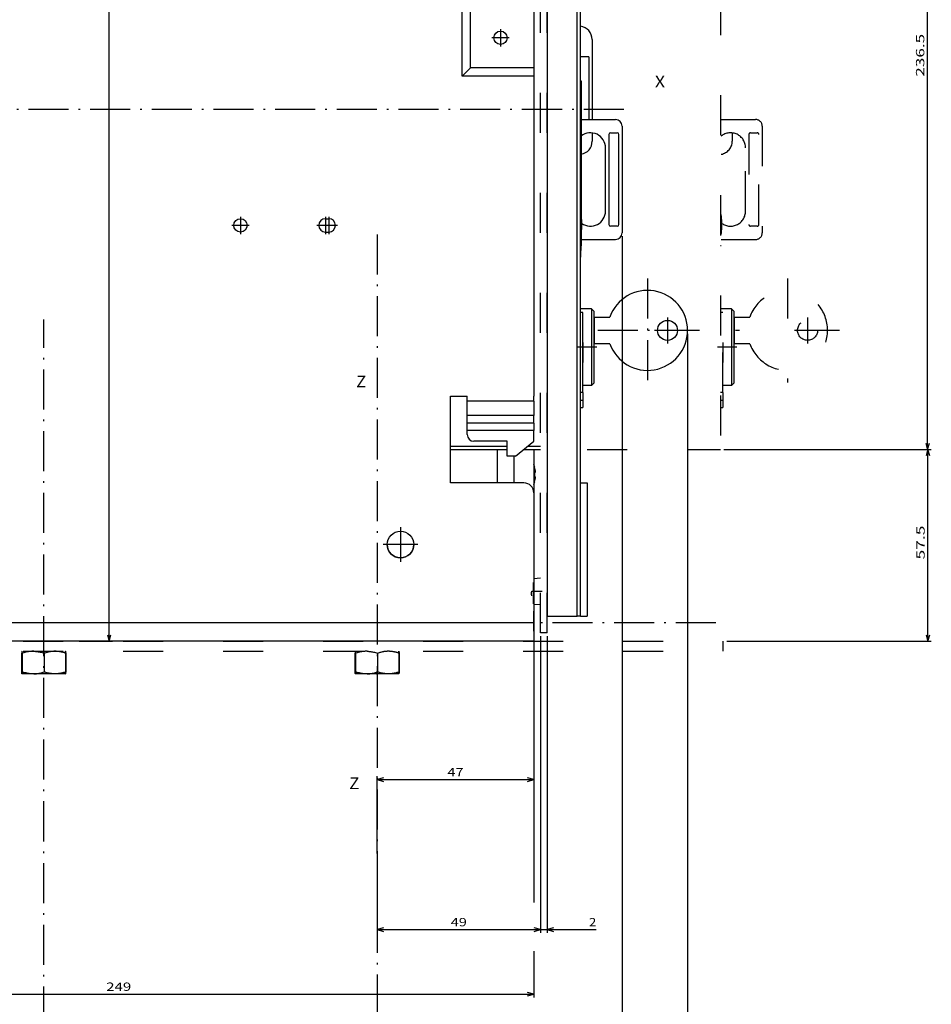
# Model space of a CAD drawing. Extents: x -620 to 1832, y 130 to 1303.
# Drawn here: x 110 to 383, y 738 to 1034 of the extents above; entities that cross this region are included whole.
import ezdxf
from ezdxf.enums import TextEntityAlignment as Align

# ---------------------------------------------------------------- set-up
doc = ezdxf.new("R2010")
doc.units = 0
doc.linetypes.add('DASHDOT', pattern=[18.5, 12, -3, 0.5, -3])
doc.linetypes.add('DASHSPACE', pattern=[30, 12, -18])
doc.layers.get('0').update_dxf_attribs({"linetype": 'CONTINUOUS'})
doc.styles.get("Standard").update_dxf_attribs({"font": 'isocp.shx'})

# ---------------------------------------------------------------- blocks, each defined once
blk = doc.blocks.new('BLOCK62')
at = {"color": 7, "width": 1.15658}
blk.add_text('X', height=3.5, dxfattribs=at).set_placement((-6.314252, -7.38386), (-3.278229, -7.38386), align=Align.FIT)
blk = doc.blocks.new('BLOCK63')
at = {"color": 7, "width": 1.334517}
blk.add_text('Z', height=3.5, dxfattribs=at).set_placement((-95.920273, -97.327888), (-92.884247, -97.327888), align=Align.FIT)
blk = doc.blocks.new('BLOCK64')
at = {"color": 7, "width": 1.334517}
blk.add_text('Z', height=3.5, dxfattribs=at).set_placement((-98, -217.856628), (-94.963974, -217.856628), align=Align.FIT)
blk = doc.blocks.new('BLOCK69')
at = {"color": 1}
for p, q in [((-42.631504, -171.499969), (-42.631504, -216)), ((-89.6315, -237.194641), (-89.6315, -214)), ((-89.6315, -215), (-42.631504, -215))]:
    blk.add_line(p, q, dxfattribs=at)
for points in [[(-87.699654, -214.482361), (-89.6315, -215), (-87.699654, -215.517639)], [(-44.563354, -215.517639), (-42.631504, -215), (-44.563354, -214.482361)]]:
    blk.add_lwpolyline(points, dxfattribs=at)
at = {"color": 1, "width": 1.433236}
blk.add_text('47', height=2.5, dxfattribs=at).set_placement((-68.550087, -214), (-63.712914, -214), align=Align.FIT)
blk = doc.blocks.new('BLOCK70')
at = {"color": 1}
for p, q in [((-40.631504, -172), (-40.631504, -261)), ((-89.6315, -239.294632), (-89.6315, -261)), ((-89.6315, -260), (-40.631504, -260))]:
    blk.add_line(p, q, dxfattribs=at)
for points in [[(-87.699654, -259.482361), (-89.6315, -260), (-87.699654, -260.517639)], [(-42.563354, -260.517639), (-40.631504, -260), (-42.563354, -259.482361)]]:
    blk.add_lwpolyline(points, dxfattribs=at)
at = {"color": 1, "width": 1.361057}
blk.add_text('49', height=2.5, dxfattribs=at).set_placement((-67.550087, -259), (-62.712914, -259), align=Align.FIT)
blk = doc.blocks.new('BLOCK71')
at = {"color": 1}
for p, q in [((-40.631504, -172), (-40.631504, -261)), ((-38.631504, -172), (-38.631504, -261)), ((-45.631504, -260), (-23.915707, -260))]:
    blk.add_line(p, q, dxfattribs=at)
for points in [[(-42.563354, -260.517639), (-40.631504, -260), (-42.563354, -259.482361)], [(-36.69965, -259.482361), (-38.631504, -260), (-36.69965, -260.517639)]]:
    blk.add_lwpolyline(points, dxfattribs=at)
at = {"color": 1, "width": 1.421886}
blk.add_text('2', height=2.5, dxfattribs=at).set_placement((-26.084293, -259), (-23.915707, -259), align=Align.FIT)
blk = doc.blocks.new('BLOCK72')
at = {"color": 7}
for p, q in [((-42.631504, -155.499969), (-42.631504, -251.874222)), ((-291.6315, -194.999954), (-291.6315, -280.360352)), ((-42.631504, -266.407654), (-42.631504, -280.360352)), ((-291.6315, -279.360352), (-42.631504, -279.360352))]:
    blk.add_line(p, q, dxfattribs=at)
for points in [[(-289.699646, -278.842712), (-291.6315, -279.360352), (-289.699646, -279.877991)], [(-44.563354, -279.877991), (-42.631504, -279.360352), (-44.563354, -278.842712)]]:
    blk.add_lwpolyline(points, dxfattribs=at)
at = {"color": 7, "width": 1.415119}
blk.add_text('249', height=2.5, dxfattribs=at).set_placement((-170.884384, -278.360352), (-163.378616, -278.360352), align=Align.FIT)
blk = doc.blocks.new('BLOCK73')
at = {"color": 1}
for p, q in [((-170, -173.499954), (-170, 189.750031)), ((-179, -173.499954), (-169, -173.499954))]:
    blk.add_line(p, q, dxfattribs=at)
blk.add_lwpolyline([(-170.517639, -171.5681), (-170, -173.499954), (-169.482361, -171.5681)], dxfattribs=at)
blk = doc.blocks.new('BLOCK75')
at = {"color": 7}
for p, q in [((-16.131504, -51.999996), (-16.131504, -298.29541)), ((-291.6315, -194.999954), (-291.6315, -298.29541)), ((-291.6315, -297.29541), (-16.131504, -297.29541))]:
    blk.add_line(p, q, dxfattribs=at)
for points in [[(-289.699646, -296.777771), (-291.6315, -297.29541), (-289.699646, -297.813049)], [(-18.063354, -297.813049), (-16.131504, -297.29541), (-18.063354, -296.777771)]]:
    blk.add_lwpolyline(points, dxfattribs=at)
at = {"color": 7, "width": 1.717301}
blk.add_text('275.5', height=2.5, dxfattribs=at).set_placement((-159.184464, -296.29541), (-146.341537, -296.29541), align=Align.FIT)
blk = doc.blocks.new('BLOCK76')
at = {"color": 6}
for p, q in [((3.468497, -81.25), (3.468497, -316.283386)), ((-291.6315, -194.999954), (-291.6315, -316.283386)), ((-291.6315, -315.283386), (3.468497, -315.283386))]:
    blk.add_line(p, q, dxfattribs=at)
for points in [[(-289.699646, -314.765747), (-291.6315, -315.283386), (-289.699646, -315.801025)], [(1.536645, -315.801025), (3.468497, -315.283386), (1.536645, -314.765747)]]:
    blk.add_lwpolyline(points, dxfattribs=at)
at = {"color": 6, "width": 1.226998}
blk.add_text('D', height=2.5, dxfattribs=at).set_placement((-145.165787, -314.283386), (-142.997208, -314.283386), align=Align.FIT)
blk = doc.blocks.new('BLOCK77')
at = {"color": 7}
for p, q in [((14.368497, -115.999969), (76.585205, -115.999969)), ((75.585205, -173.499954), (75.585205, -115.999969)), ((15.207355, -173.499954), (76.585205, -173.499954))]:
    blk.add_line(p, q, dxfattribs=at)
for points in [[(76.102844, -117.931824), (75.585205, -115.999969), (75.067566, -117.931824)], [(75.067566, -171.5681), (75.585205, -173.499954), (76.102844, -171.5681)]]:
    blk.add_lwpolyline(points, dxfattribs=at)
at = {"color": 7, "width": 1.776076}
blk.add_text('57.5', height=2.5, rotation=90, dxfattribs=at).set_placement((74.585205, -148.972443), (74.585205, -138.798096), align=Align.FIT)
blk = doc.blocks.new('BLOCK78')
at = {"color": 7}
for p, q in [((12.368497, 120.499985), (76.480042, 120.499985)), ((75.480042, -115.999969), (75.480042, 120.499985)), ((14.368497, -115.999969), (76.480042, -115.999969))]:
    blk.add_line(p, q, dxfattribs=at)
for points in [[(75.997681, 118.56813), (75.480042, 120.499985), (74.962402, 118.56813)], [(74.962402, -114.068123), (75.480042, -115.999969), (75.997681, -114.068123)]]:
    blk.add_lwpolyline(points, dxfattribs=at)
at = {"color": 7, "width": 1.717303}
blk.add_text('236.5', height=2.5, rotation=90, dxfattribs=at).set_placement((74.480042, -4.171463), (74.480042, 8.671476), align=Align.FIT)
blk = doc.blocks.new('BLOCK90')
at = {"color": 7, "linetype": 'DASHDOT'}
for p, q in [((-8.531504, -64.649994), (-8.531504, -95.849998)), ((7.068497, -80.25), (-24.131504, -80.25))]:
    blk.add_line(p, q, dxfattribs=at)
blk = doc.blocks.new('BLOCK91')
at = {"color": 7, "linetype": 'DASHDOT'}
for p, q in [((-2.531503, -76.349998), (-2.531503, -84.149994)), ((1.368497, -80.25), (-6.431503, -80.25))]:
    blk.add_line(p, q, dxfattribs=at)
blk = doc.blocks.new('BLOCK92')
at = {"color": 7, "linetype": 'DASHDOT'}
for p, q in [((-8.531504, -64.649994), (-8.531504, -95.849998)), ((7.068497, -80.25), (-24.131504, -80.25))]:
    blk.add_line(p, q, dxfattribs=at)
blk = doc.blocks.new('BLOCK93')
at = {"color": 7, "linetype": 'DASHDOT'}
for p, q in [((-2.531503, -76.349998), (-2.531503, -84.149994)), ((1.368497, -80.25), (-6.431503, -80.25))]:
    blk.add_line(p, q, dxfattribs=at)
blk = doc.blocks.new('BLOCK94')
at = {"color": 7, "linetype": 'DASHDOT'}
for p, q in [((-8.531504, -64.649994), (-8.531504, -95.849998)), ((7.068497, -80.25), (-24.131504, -80.25))]:
    blk.add_line(p, q, dxfattribs=at)
blk = doc.blocks.new('BLOCK95')
at = {"color": 7, "linetype": 'DASHDOT'}
for p, q in [((-2.531503, -76.349998), (-2.531503, -84.149994)), ((1.368497, -80.25), (-6.431503, -80.25))]:
    blk.add_line(p, q, dxfattribs=at)
blk = doc.blocks.new('BLOCK96')
at = {"color": 7, "linetype": 'DASHDOT'}
for p, q in [((-8.531504, -64.649994), (-8.531504, -95.849998)), ((7.068497, -80.25), (-24.131504, -80.25))]:
    blk.add_line(p, q, dxfattribs=at)
blk = doc.blocks.new('BLOCK97')
at = {"color": 7, "linetype": 'DASHDOT'}
for p, q in [((-2.531503, -76.349998), (-2.531503, -84.149994)), ((1.368497, -80.25), (-6.431503, -80.25))]:
    blk.add_line(p, q, dxfattribs=at)
blk = doc.blocks.new('BLOCK98')
at = {"color": 7, "linetype": 'DASHDOT'}
for p, q in [((-105.1315, -46.149963), (-105.1315, -51.349964)), ((-102.531502, -48.749966), (-107.731506, -48.749966))]:
    blk.add_line(p, q, dxfattribs=at)
blk = doc.blocks.new('BLOCK100')
at = {"color": 7, "linetype": 'DASHDOT'}
for p, q in [((-221.6315, -5.154078), (-221.6315, -22.84585)), ((-15.680331, -13.999965), (-305.931915, -13.999965))]:
    blk.add_line(p, q, dxfattribs=at)
blk = doc.blocks.new('BLOCK101')
at = {"color": 7, "linetype": 'DASHDOT'}
for p, q in [((-82.6315, -139.299957), (-82.6315, -149.699966)), ((-77.431503, -144.499969), (-87.831505, -144.499969))]:
    blk.add_line(p, q, dxfattribs=at)
blk = doc.blocks.new('BLOCK109')
at = {"color": 7, "linetype": 'DASHDOT'}
for p, q in [((-52.631504, 10.100035), (-52.631504, 4.900035)), ((-50.031502, 7.500035), (-55.231503, 7.500035))]:
    blk.add_line(p, q, dxfattribs=at)
blk = doc.blocks.new('BLOCK111')
at = {"color": 7, "linetype": 'DASHDOT'}
for p, q in [((-130.6315, -46.149963), (-130.6315, -51.349964)), ((-128.031509, -48.749966), (-133.231506, -48.749966))]:
    blk.add_line(p, q, dxfattribs=at)
blk = doc.blocks.new('BLOCK112')
at = {"color": 7, "linetype": 'DASHDOT'}
for p, q in [((-104.1315, -46.149963), (-104.1315, -51.349964)), ((-101.531502, -48.749966), (-106.731506, -48.749966))]:
    blk.add_line(p, q, dxfattribs=at)
blk = doc.blocks.new('BLOCK113')
at = {"color": 7, "linetype": 'DASHDOT'}
for p, q in [((-82.6315, -139.299957), (-82.6315, -149.699966)), ((-77.431503, -144.499969), (-87.831505, -144.499969))]:
    blk.add_line(p, q, dxfattribs=at)
blk = doc.blocks.new('BLOCK115')
at = {"color": 7, "linetype": 'DASHSPACE'}
for p, q in [((39.468498, -76.349998), (39.468498, -84.149994)), ((43.368496, -80.25), (35.568497, -80.25))]:
    blk.add_line(p, q, dxfattribs=at)
blk = doc.blocks.new('BLOCK116')
at = {"color": 7, "linetype": 'DASHSPACE'}
for p, q in [((39.468498, -76.349998), (39.468498, -84.149994)), ((43.368496, -80.25), (35.568497, -80.25))]:
    blk.add_line(p, q, dxfattribs=at)
blk = doc.blocks.new('BLOCK117')
at = {"color": 7, "linetype": 'DASHSPACE'}
for p, q in [((39.468498, -76.349998), (39.468498, -84.149994)), ((43.368496, -80.25), (35.568497, -80.25))]:
    blk.add_line(p, q, dxfattribs=at)
blk = doc.blocks.new('BLOCK118')
at = {"color": 7, "linetype": 'DASHSPACE'}
for p, q in [((39.468498, -76.349998), (39.468498, -84.149994)), ((43.368496, -80.25), (35.568497, -80.25))]:
    blk.add_line(p, q, dxfattribs=at)
blk = doc.blocks.new('BLOCK119')
at = {"color": 7, "linetype": 'DASHSPACE'}
for p, q in [((33.468498, -64.649994), (33.468498, -95.849998)), ((49.068497, -80.25), (17.868496, -80.25))]:
    blk.add_line(p, q, dxfattribs=at)

msp = doc.modelspace()

# ---------------------------------------------------------------- linework, layer by layer
at = {"color": 7, "linetype": 'DASHSPACE'}
for p, q in [((265.76, 849.71), (265.76, 1231.21)), ((267.76, 849.71), (267.76, 1231.21)), ((319.76, 1040.96), (319.76, 904.71)), ((319.95, 1003.71), (330.26, 1003.71)), ((332.26, 1001.71), (332.26, 969.71)), ((323.26, 999.68), (323.26, 997.21)), ((328.26, 999.21), (328.26, 972.21)), ((328.76, 999.71), (330.76, 999.71)), ((331.26, 972.21), (331.26, 999.21)), ((327.26, 976.21), (327.26, 995.21)), ((319.96, 975.16), (319.95, 975.2)), ((319.96, 975.16), (319.95, 975.16)), ((319.96, 975.16), (319.95, 975.16)), ((320.2, 973.35), (319.91, 973.35)), ((320.13, 973.35), (319.95, 973.35)), ((330.76, 971.71), (328.76, 971.71)), ((320.18, 971.43), (319.91, 971.43)), ((320.07, 971.16), (319.93, 971.16)), ((320.14, 971.43), (319.95, 971.43)), ((320.11, 970.74), (319.95, 970.74)), ((320.01, 969.69), (319.95, 969.69)), ((319.95, 965.82), (319.76, 965.82)), ((319.95, 967.71), (330.26, 967.71)), ((323.06, 946.96), (319.76, 946.96)), ((320.48, 945.86), (319.76, 945.86)), ((320.48, 921.86), (320.48, 945.86)), ((323.06, 946.96), (323.06, 935.46)), ((323.76, 946.26), (323.06, 946.96)), ((323.76, 946.26), (323.76, 935.46)), ((323.76, 945.46), (323.86, 945.46)), ((323.86, 938.46), (323.86, 945.46)), ((323.86, 944.46), (328.54, 944.46)), ((323.86, 944.46), (323.86, 936.46)), ((320.48, 936.86), (320.48, 933.86)), ((323.73, 938.46), (323.88, 938.46)), ((323.86, 931.46), (323.86, 938.46)), ((328.54, 936.46), (323.86, 936.46)), ((324.64, 935.46), (318.88, 935.46)), ((320.48, 933.86), (320.48, 930.86)), ((323.06, 935.46), (323.06, 923.96)), ((323.76, 935.46), (323.76, 924.66)), ((323.76, 931.46), (323.86, 931.46)), ((323.76, 924.66), (323.06, 923.96)), ((320.48, 921.86), (319.76, 921.86)), ((320.43, 921.86), (320.43, 919.55)), ((323.06, 923.96), (320.48, 923.96)), ((319.76, 919.55), (320.43, 919.55)), ((279.76, 904.71), (319.76, 904.71)), ((267.76, 849.71), (265.76, 849.71)), ((20.59, 847.21), (320.59, 847.21)), ((320.59, 844.21), (320.59, 847.21)), ((20.59, 844.21), (320.59, 844.21))]:
    msp.add_line(p, q, dxfattribs=at)
at = {"color": 7}
for p, q in [((267.76, 1191.21), (267.76, 854.71)), ((276.76, 854.71), (276.76, 1191.21)), ((277.76, 854.71), (277.76, 1191.21)), ((242.26, 1016.71), (242.26, 1099.71)), ((244.76, 1019.21), (244.76, 1097.21)), ((263.76, 1097.21), (263.76, 1019.21)), ((281.26, 1027.71), (281.26, 1003.71)), ((280.26, 1022.46), (277.76, 1022.46)), ((280.26, 1022.46), (280.26, 1003.71)), ((244.76, 1019.21), (242.26, 1016.71)), ((263.76, 1019.21), (244.76, 1019.21)), ((263.76, 1019.21), (263.76, 1016.71)), ((263.76, 1016.71), (242.26, 1016.71)), ((263.76, 1016.71), (263.76, 920.71)), ((277.95, 1015.21), (277.76, 1015.21)), ((277.95, 1015.21), (277.95, 965.82)), ((277.95, 1003.71), (288.26, 1003.71)), ((290.26, 1001.71), (290.26, 969.71)), ((281.26, 999.68), (281.26, 997.21)), ((286.26, 999.21), (286.26, 972.21)), ((286.76, 999.71), (288.76, 999.71)), ((289.26, 972.21), (289.26, 999.21)), ((285.26, 976.21), (285.26, 995.21)), ((277.96, 975.16), (277.95, 975.2)), ((277.96, 975.16), (277.95, 975.16)), ((277.96, 975.16), (277.95, 975.16)), ((201.26, 973.96), (202.26, 973.96)), ((278.13, 973.35), (277.95, 973.35)), ((288.76, 971.71), (286.76, 971.71)), ((201.26, 969.96), (202.26, 969.96)), ((278.14, 971.43), (277.95, 971.43)), ((278.11, 970.74), (277.95, 970.74)), ((278.01, 969.69), (277.95, 969.69)), ((277.95, 965.82), (277.76, 965.82)), ((277.95, 967.71), (288.26, 967.71)), ((281.06, 946.96), (277.76, 946.96)), ((278.48, 945.86), (277.76, 945.86)), ((278.48, 921.86), (278.48, 945.86)), ((281.06, 946.96), (281.06, 935.46)), ((281.76, 946.26), (281.06, 946.96)), ((281.76, 946.26), (281.76, 935.46)), ((281.76, 945.46), (281.86, 945.46)), ((281.86, 938.46), (281.86, 945.46)), ((281.86, 944.46), (286.54, 944.46)), ((281.86, 944.46), (281.86, 936.46)), ((278.48, 936.86), (278.48, 933.86)), ((281.86, 931.46), (281.86, 938.46)), ((286.54, 936.46), (281.86, 936.46)), ((278.48, 933.86), (278.48, 930.86)), ((281.06, 935.46), (281.06, 923.96)), ((281.76, 935.46), (281.76, 924.66)), ((281.76, 931.46), (281.86, 931.46)), ((281.76, 924.66), (281.06, 923.96)), ((278.48, 921.86), (277.76, 921.86)), ((278.43, 921.86), (278.43, 919.55)), ((281.06, 923.96), (278.48, 923.96)), ((238.76, 920.71), (243.76, 920.71)), ((238.76, 894.71), (238.76, 920.71)), ((243.76, 919.19), (243.76, 920.71)), ((263.76, 919.19), (243.76, 919.19)), ((243.76, 914.95), (243.76, 919.19)), ((263.76, 919.19), (263.76, 920.71)), ((263.76, 919.19), (263.76, 914.95)), ((277.76, 919.55), (278.43, 919.55)), ((278.43, 919.55), (278.43, 917.28)), ((320.43, 919.55), (320.43, 917.28)), ((277.76, 917.28), (278.43, 917.28)), ((319.76, 917.28), (320.43, 917.28)), ((243.76, 912.58), (243.76, 914.95)), ((263.76, 914.95), (243.76, 914.95)), ((243.76, 910.46), (243.76, 912.58)), ((263.76, 912.58), (243.76, 912.58)), ((263.76, 912.58), (263.76, 914.95)), ((263.76, 912.58), (263.76, 910.46)), ((243.76, 909.21), (243.76, 910.46)), ((263.76, 910.46), (243.76, 910.46)), ((263.76, 907.21), (263.76, 910.46)), ((255.76, 907.21), (245.76, 907.21)), ((255.76, 902.71), (255.76, 907.21)), ((258.26, 902.71), (263.76, 907.21)), ((238.76, 905.71), (255.76, 905.71)), ((238.76, 904.71), (255.76, 904.71)), ((252.76, 904.71), (252.76, 894.71)), ((260.7, 904.71), (265.76, 904.71)), ((261.92, 905.71), (265.76, 905.71)), ((263.76, 904.71), (263.76, 891.71)), ((258.26, 902.71), (255.76, 902.71)), ((257.76, 902.71), (257.76, 894.71)), ((257.76, 902.71), (257.76, 894.71)), ((263.99, 899.51), (264.02, 899.51)), ((263.99, 897.91), (264.22, 897.91)), ((264.22, 897.91), (264.29, 897.91)), ((263.99, 896.51), (264.29, 896.51)), ((263.99, 894.91), (264.02, 894.91)), ((260.76, 894.71), (238.76, 894.71)), ((277.76, 894.71), (279.76, 894.71)), ((279.76, 894.71), (279.76, 854.71)), ((263.76, 891.71), (263.76, 852.71)), ((263.76, 886.21), (263.76, 866.21)), ((263.76, 866.03), (265.76, 866.21)), ((263.62, 858.39), (263.62, 864.87)), ((263.76, 858.38), (263.76, 856.21)), ((263.76, 858.38), (265.76, 858.21)), ((263.76, 850.21), (263.76, 856.21)), ((267.76, 854.71), (276.76, 854.71)), ((277.76, 854.71), (276.76, 854.71)), ((277.76, 854.71), (279.76, 854.71)), ((263.76, 852.71), (15.76, 852.71)), ((263.76, 852.71), (263.76, 847.21)), ((263.76, 847.21), (15.76, 847.21)), ((110.16, 838), (110.16, 843.62)), ((110.16, 838), (110.16, 843.62)), ((110.27, 844.21), (110.25, 844.2)), ((110.27, 844.21), (110.25, 844.2)), ((110.27, 844.21), (110.25, 844.2)), ((110.36, 838), (110.36, 843.62)), ((110.36, 838), (110.36, 843.62)), ((116.96, 838), (116.96, 843.62)), ((116.96, 838), (116.96, 843.62)), ((123.24, 844.21), (123.26, 844.2)), ((123.24, 844.21), (123.26, 844.2)), ((123.24, 844.21), (123.26, 844.2)), ((123.35, 838), (123.35, 843.62)), ((123.35, 843.62), (123.35, 838)), ((123.35, 838), (123.35, 843.62)), ((210.16, 838), (210.16, 843.62)), ((210.16, 838), (210.16, 843.62)), ((210.27, 844.21), (210.25, 844.2)), ((210.27, 844.21), (210.25, 844.2)), ((210.27, 844.21), (210.25, 844.2)), ((210.36, 838), (210.36, 843.62)), ((210.36, 838), (210.36, 843.62)), ((216.96, 838), (216.96, 843.62)), ((216.96, 838), (216.96, 843.62)), ((223.24, 844.21), (223.26, 844.2)), ((223.24, 844.21), (223.26, 844.2)), ((223.24, 844.21), (223.26, 844.2)), ((223.35, 838), (223.35, 843.62)), ((223.35, 843.62), (223.35, 838)), ((223.35, 838), (223.35, 843.62)), ((110.27, 837.41), (110.25, 837.42)), ((110.27, 837.41), (110.25, 837.42)), ((113.8, 837.41), (110.27, 837.41)), ((113.8, 837.41), (110.27, 837.41)), ((123.24, 837.41), (113.8, 837.41)), ((123.24, 837.41), (113.8, 837.41)), ((123.24, 837.41), (123.26, 837.42)), ((123.24, 837.41), (123.26, 837.42)), ((210.27, 837.41), (210.25, 837.42)), ((210.27, 837.41), (210.25, 837.42)), ((213.8, 837.41), (210.27, 837.41)), ((213.8, 837.41), (210.27, 837.41)), ((223.24, 837.41), (213.8, 837.41)), ((223.24, 837.41), (213.8, 837.41)), ((223.24, 837.41), (223.26, 837.42)), ((223.24, 837.41), (223.26, 837.42))]:
    msp.add_line(p, q, dxfattribs=at)
at = {"color": 7, "linetype": 'DASHDOT'}
for p, q in [((278.2, 973.35), (277.91, 973.35)), ((216.76, 969.22), (216.76, 718.42)), ((278.18, 971.43), (277.91, 971.43)), ((278.07, 971.16), (277.93, 971.16)), ((116.76, 731.7), (116.76, 943.71)), ((281.73, 938.46), (281.88, 938.46)), ((282.64, 935.46), (276.88, 935.46)), ((263.15, 862.21), (266.23, 862.21)), ((318.32, 852.71), (-38.8, 852.71)), ((116.76, 844.34), (116.76, 843.49)), ((216.76, 837.28), (216.76, 838.13))]:
    msp.add_line(p, q, dxfattribs=at)
at = {"color": 7}
for points in [[(110.25, 844.2), (110.24, 844.18), (110.23, 844.16), (110.23, 844.15), (110.22, 844.11), (110.21, 844.05), (110.2, 843.97), (110.19, 843.88), (110.17, 843.76), (110.17, 843.69), (110.16, 843.62)], [(110.25, 844.2), (110.24, 844.18), (110.23, 844.16), (110.23, 844.15), (110.22, 844.11), (110.21, 844.05), (110.2, 843.97), (110.19, 843.88), (110.17, 843.76), (110.17, 843.69), (110.16, 843.62)], [(110.36, 843.62), (110.35, 843.69), (110.34, 843.76), (110.33, 843.87), (110.32, 843.97), (110.31, 844.05), (110.3, 844.11), (110.29, 844.15), (110.27, 844.18), (110.27, 844.19), (110.26, 844.19), (110.26, 844.2), (110.26, 844.2), (110.26, 844.2), (110.25, 844.2)], [(110.36, 843.62), (110.35, 843.69), (110.34, 843.76), (110.33, 843.87), (110.32, 843.97), (110.31, 844.05), (110.3, 844.11), (110.29, 844.15), (110.27, 844.18), (110.27, 844.19), (110.26, 844.19), (110.26, 844.2), (110.26, 844.2), (110.26, 844.2), (110.25, 844.2)], [(113.79, 844.2), (113.53, 844.2), (113.51, 844.2), (113.24, 844.19), (113.22, 844.19), (112.96, 844.17), (112.93, 844.17), (112.67, 844.14), (112.64, 844.14), (112.37, 844.1), (112.35, 844.1), (112.07, 844.05), (112.04, 844.05), (111.76, 844), (111.73, 843.99), (111.44, 843.93), (111.41, 843.92), (111.11, 843.84), (111.08, 843.83), (110.77, 843.74), (110.73, 843.73), (110.41, 843.63), (110.36, 843.62)], [(113.79, 844.2), (113.53, 844.2), (113.51, 844.2), (113.24, 844.19), (113.22, 844.19), (112.96, 844.17), (112.93, 844.17), (112.67, 844.14), (112.64, 844.14), (112.37, 844.1), (112.35, 844.1), (112.07, 844.05), (112.04, 844.05), (111.76, 844), (111.73, 843.99), (111.44, 843.93), (111.41, 843.92), (111.11, 843.84), (111.08, 843.83), (110.77, 843.74), (110.73, 843.73), (110.41, 843.63), (110.36, 843.62)], [(113.79, 844.2), (113.92, 844.19), (114.05, 844.19), (114.31, 844.17), (114.58, 844.15), (114.58, 844.15), (114.85, 844.12), (115.12, 844.08), (115.12, 844.08), (115.4, 844.03), (115.4, 844.03), (115.69, 843.97), (115.69, 843.97), (115.98, 843.9), (115.99, 843.9), (116.29, 843.82), (116.3, 843.82), (116.6, 843.73), (116.62, 843.72), (116.79, 843.67), (116.96, 843.62)], [(113.79, 844.2), (113.92, 844.19), (114.05, 844.19), (114.31, 844.17), (114.58, 844.15), (114.58, 844.15), (114.85, 844.12), (115.12, 844.08), (115.12, 844.08), (115.4, 844.03), (115.4, 844.03), (115.69, 843.97), (115.69, 843.97), (115.98, 843.9), (115.99, 843.9), (116.29, 843.82), (116.3, 843.82), (116.6, 843.73), (116.62, 843.72), (116.79, 843.67), (116.96, 843.62)], [(123.35, 843.62), (123.15, 843.68), (122.96, 843.74), (122.8, 843.79), (122.64, 843.84), (122.59, 843.85), (122.44, 843.89), (122.29, 843.93), (122.23, 843.94), (122.09, 843.97), (121.94, 844.01), (121.89, 844.02), (121.75, 844.04), (121.61, 844.07), (121.56, 844.08), (121.42, 844.1), (121.29, 844.12), (121.24, 844.13), (121.11, 844.14), (120.97, 844.16), (120.92, 844.16), (120.79, 844.17), (120.66, 844.18), (120.61, 844.18), (120.49, 844.19), (120.36, 844.19), (120.31, 844.2), (120.05, 844.2), (120, 844.2), (119.75, 844.19), (119.7, 844.18), (119.44, 844.17), (119.39, 844.16), (119.13, 844.13), (119.07, 844.13), (118.81, 844.09), (118.75, 844.08), (118.48, 844.03), (118.42, 844.02), (118.14, 843.96), (118.08, 843.94), (117.8, 843.87), (117.72, 843.85), (117.57, 843.81), (117.42, 843.76), (117.35, 843.74), (117.07, 843.65), (116.96, 843.62)], [(123.35, 843.62), (123.15, 843.68), (122.96, 843.74), (122.8, 843.79), (122.64, 843.84), (122.59, 843.85), (122.44, 843.89), (122.29, 843.93), (122.23, 843.94), (122.09, 843.97), (121.94, 844.01), (121.89, 844.02), (121.75, 844.04), (121.61, 844.07), (121.56, 844.08), (121.42, 844.1), (121.29, 844.12), (121.24, 844.13), (121.11, 844.14), (120.97, 844.16), (120.92, 844.16), (120.79, 844.17), (120.66, 844.18), (120.61, 844.18), (120.49, 844.19), (120.36, 844.19), (120.31, 844.2), (120.05, 844.2), (120, 844.2), (119.75, 844.19), (119.7, 844.18), (119.44, 844.17), (119.39, 844.16), (119.13, 844.13), (119.07, 844.13), (118.81, 844.09), (118.75, 844.08), (118.48, 844.03), (118.42, 844.02), (118.14, 843.96), (118.08, 843.94), (117.8, 843.87), (117.72, 843.85), (117.57, 843.81), (117.42, 843.76), (117.35, 843.74), (117.07, 843.65), (116.96, 843.62)], [(123.35, 843.62), (123.35, 843.69), (123.34, 843.76), (123.33, 843.88), (123.31, 843.97), (123.3, 844.05), (123.29, 844.11), (123.28, 844.15), (123.27, 844.18), (123.26, 844.19), (123.26, 844.2)], [(123.26, 844.2), (123.26, 844.19), (123.27, 844.18), (123.28, 844.15), (123.29, 844.11), (123.3, 844.05), (123.31, 843.97), (123.33, 843.88), (123.34, 843.76), (123.35, 843.69), (123.35, 843.62)], [(123.35, 843.62), (123.35, 843.69), (123.34, 843.76), (123.33, 843.88), (123.31, 843.97), (123.3, 844.05), (123.29, 844.11), (123.28, 844.15), (123.27, 844.18), (123.26, 844.19), (123.26, 844.2)], [(210.25, 844.2), (210.24, 844.18), (210.23, 844.16), (210.23, 844.15), (210.22, 844.11), (210.21, 844.05), (210.2, 843.97), (210.19, 843.88), (210.17, 843.76), (210.17, 843.69), (210.16, 843.62)], [(210.25, 844.2), (210.24, 844.18), (210.23, 844.16), (210.23, 844.15), (210.22, 844.11), (210.21, 844.05), (210.2, 843.97), (210.19, 843.88), (210.17, 843.76), (210.17, 843.69), (210.16, 843.62)], [(210.36, 843.62), (210.35, 843.69), (210.34, 843.76), (210.33, 843.87), (210.32, 843.97), (210.31, 844.05), (210.3, 844.11), (210.29, 844.15), (210.27, 844.18), (210.27, 844.19), (210.26, 844.19), (210.26, 844.2), (210.26, 844.2), (210.26, 844.2), (210.25, 844.2)], [(210.36, 843.62), (210.35, 843.69), (210.34, 843.76), (210.33, 843.87), (210.32, 843.97), (210.31, 844.05), (210.3, 844.11), (210.29, 844.15), (210.27, 844.18), (210.27, 844.19), (210.26, 844.19), (210.26, 844.2), (210.26, 844.2), (210.26, 844.2), (210.25, 844.2)], [(213.79, 844.2), (213.53, 844.2), (213.51, 844.2), (213.24, 844.19), (213.22, 844.19), (212.96, 844.17), (212.93, 844.17), (212.67, 844.14), (212.64, 844.14), (212.37, 844.1), (212.35, 844.1), (212.07, 844.05), (212.04, 844.05), (211.76, 844), (211.73, 843.99), (211.44, 843.93), (211.41, 843.92), (211.11, 843.84), (211.08, 843.83), (210.77, 843.74), (210.73, 843.73), (210.41, 843.63), (210.36, 843.62)], [(213.79, 844.2), (213.53, 844.2), (213.51, 844.2), (213.24, 844.19), (213.22, 844.19), (212.96, 844.17), (212.93, 844.17), (212.67, 844.14), (212.64, 844.14), (212.37, 844.1), (212.35, 844.1), (212.07, 844.05), (212.04, 844.05), (211.76, 844), (211.73, 843.99), (211.44, 843.93), (211.41, 843.92), (211.11, 843.84), (211.08, 843.83), (210.77, 843.74), (210.73, 843.73), (210.41, 843.63), (210.36, 843.62)], [(213.79, 844.2), (213.92, 844.19), (214.05, 844.19), (214.31, 844.17), (214.58, 844.15), (214.58, 844.15), (214.85, 844.12), (215.12, 844.08), (215.12, 844.08), (215.4, 844.03), (215.4, 844.03), (215.69, 843.97), (215.69, 843.97), (215.98, 843.9), (215.99, 843.9), (216.29, 843.82), (216.3, 843.82), (216.6, 843.73), (216.62, 843.72), (216.79, 843.67), (216.96, 843.62)], [(213.79, 844.2), (213.92, 844.19), (214.05, 844.19), (214.31, 844.17), (214.58, 844.15), (214.58, 844.15), (214.85, 844.12), (215.12, 844.08), (215.12, 844.08), (215.4, 844.03), (215.4, 844.03), (215.69, 843.97), (215.69, 843.97), (215.98, 843.9), (215.99, 843.9), (216.29, 843.82), (216.3, 843.82), (216.6, 843.73), (216.62, 843.72), (216.79, 843.67), (216.96, 843.62)], [(223.35, 843.62), (223.15, 843.68), (222.96, 843.74), (222.8, 843.79), (222.64, 843.84), (222.59, 843.85), (222.44, 843.89), (222.29, 843.93), (222.23, 843.94), (222.09, 843.97), (221.94, 844.01), (221.89, 844.02), (221.75, 844.04), (221.61, 844.07), (221.56, 844.08), (221.42, 844.1), (221.29, 844.12), (221.24, 844.13), (221.11, 844.14), (220.97, 844.16), (220.92, 844.16), (220.79, 844.17), (220.66, 844.18), (220.61, 844.18), (220.49, 844.19), (220.36, 844.19), (220.31, 844.2), (220.05, 844.2), (220, 844.2), (219.75, 844.19), (219.7, 844.18), (219.44, 844.17), (219.39, 844.16), (219.13, 844.13), (219.07, 844.13), (218.81, 844.09), (218.75, 844.08), (218.48, 844.03), (218.42, 844.02), (218.14, 843.96), (218.08, 843.94), (217.8, 843.87), (217.72, 843.85), (217.57, 843.81), (217.42, 843.76), (217.35, 843.74), (217.07, 843.65), (216.96, 843.62)], [(223.35, 843.62), (223.15, 843.68), (222.96, 843.74), (222.8, 843.79), (222.64, 843.84), (222.59, 843.85), (222.44, 843.89), (222.29, 843.93), (222.23, 843.94), (222.09, 843.97), (221.94, 844.01), (221.89, 844.02), (221.75, 844.04), (221.61, 844.07), (221.56, 844.08), (221.42, 844.1), (221.29, 844.12), (221.24, 844.13), (221.11, 844.14), (220.97, 844.16), (220.92, 844.16), (220.79, 844.17), (220.66, 844.18), (220.61, 844.18), (220.49, 844.19), (220.36, 844.19), (220.31, 844.2), (220.05, 844.2), (220, 844.2), (219.75, 844.19), (219.7, 844.18), (219.44, 844.17), (219.39, 844.16), (219.13, 844.13), (219.07, 844.13), (218.81, 844.09), (218.75, 844.08), (218.48, 844.03), (218.42, 844.02), (218.14, 843.96), (218.08, 843.94), (217.8, 843.87), (217.72, 843.85), (217.57, 843.81), (217.42, 843.76), (217.35, 843.74), (217.07, 843.65), (216.96, 843.62)], [(223.35, 843.62), (223.35, 843.69), (223.34, 843.76), (223.33, 843.88), (223.31, 843.97), (223.3, 844.05), (223.29, 844.11), (223.28, 844.15), (223.27, 844.18), (223.26, 844.19), (223.26, 844.2)], [(223.26, 844.2), (223.26, 844.19), (223.27, 844.18), (223.28, 844.15), (223.29, 844.11), (223.3, 844.05), (223.31, 843.97), (223.33, 843.88), (223.34, 843.76), (223.35, 843.69), (223.35, 843.62)], [(223.35, 843.62), (223.35, 843.69), (223.34, 843.76), (223.33, 843.88), (223.31, 843.97), (223.3, 844.05), (223.29, 844.11), (223.28, 844.15), (223.27, 844.18), (223.26, 844.19), (223.26, 844.2)], [(110.25, 837.42), (110.25, 837.42), (110.24, 837.43), (110.23, 837.46), (110.22, 837.5), (110.21, 837.56), (110.2, 837.64), (110.19, 837.74), (110.17, 837.85), (110.17, 837.92), (110.16, 838)], [(110.25, 837.42), (110.25, 837.42), (110.24, 837.43), (110.23, 837.46), (110.22, 837.5), (110.21, 837.56), (110.2, 837.64), (110.19, 837.74), (110.17, 837.85), (110.17, 837.92), (110.16, 838)], [(110.36, 838), (110.35, 837.92), (110.34, 837.86), (110.33, 837.74), (110.32, 837.64), (110.31, 837.57), (110.3, 837.51), (110.29, 837.46), (110.27, 837.43), (110.27, 837.42), (110.26, 837.42), (110.26, 837.42), (110.25, 837.42)], [(110.36, 838), (110.35, 837.92), (110.34, 837.86), (110.33, 837.74), (110.32, 837.64), (110.31, 837.57), (110.3, 837.51), (110.29, 837.46), (110.27, 837.43), (110.27, 837.42), (110.26, 837.42), (110.26, 837.42), (110.25, 837.42)], [(113.79, 837.42), (113.51, 837.42), (113.27, 837.42), (113.22, 837.43), (113.08, 837.43), (112.95, 837.44), (112.93, 837.45), (112.67, 837.47), (112.64, 837.47), (112.37, 837.51), (112.35, 837.51), (112.07, 837.56), (112.04, 837.56), (111.76, 837.62), (111.73, 837.62), (111.45, 837.69), (111.41, 837.69), (111.11, 837.77), (111.08, 837.78), (110.77, 837.87), (110.73, 837.88), (110.54, 837.94), (110.36, 838)], [(113.79, 837.42), (113.51, 837.42), (113.27, 837.42), (113.22, 837.43), (113.08, 837.43), (112.95, 837.44), (112.93, 837.45), (112.67, 837.47), (112.64, 837.47), (112.37, 837.51), (112.35, 837.51), (112.07, 837.56), (112.04, 837.56), (111.76, 837.62), (111.73, 837.62), (111.45, 837.69), (111.41, 837.69), (111.11, 837.77), (111.08, 837.78), (110.77, 837.87), (110.73, 837.88), (110.54, 837.94), (110.36, 838)], [(113.79, 837.42), (114.05, 837.42), (114.31, 837.44), (114.58, 837.46), (114.85, 837.5), (115.12, 837.54), (115.12, 837.54), (115.4, 837.59), (115.4, 837.59), (115.69, 837.64), (115.69, 837.65), (115.98, 837.71), (115.99, 837.72), (116.29, 837.79), (116.3, 837.8), (116.61, 837.89), (116.62, 837.89), (116.94, 837.99), (116.96, 838)], [(113.79, 837.42), (114.05, 837.42), (114.31, 837.44), (114.58, 837.46), (114.85, 837.5), (115.12, 837.54), (115.12, 837.54), (115.4, 837.59), (115.4, 837.59), (115.69, 837.64), (115.69, 837.65), (115.98, 837.71), (115.99, 837.72), (116.29, 837.79), (116.3, 837.8), (116.61, 837.89), (116.62, 837.89), (116.94, 837.99), (116.96, 838)], [(123.35, 838), (123.16, 837.93), (122.96, 837.87), (122.68, 837.79), (122.59, 837.76), (122.43, 837.72), (122.28, 837.68), (122.23, 837.67), (122.09, 837.64), (121.95, 837.61), (121.89, 837.59), (121.75, 837.57), (121.61, 837.54), (121.56, 837.53), (121.42, 837.51), (121.29, 837.49), (121.24, 837.49), (121.11, 837.47), (120.97, 837.46), (120.92, 837.45), (120.79, 837.44), (120.66, 837.43), (120.61, 837.43), (120.49, 837.42), (120.36, 837.42), (120.31, 837.42), (120.05, 837.42), (120, 837.42), (119.75, 837.43), (119.7, 837.43), (119.44, 837.45), (119.39, 837.45), (119.13, 837.48), (119.07, 837.49), (118.81, 837.52), (118.75, 837.53), (118.48, 837.58), (118.42, 837.59), (118.14, 837.65), (118.08, 837.67), (117.79, 837.74), (117.72, 837.76), (117.43, 837.84), (117.35, 837.87), (117.16, 837.93), (116.96, 838)], [(123.35, 838), (123.16, 837.93), (122.96, 837.87), (122.68, 837.79), (122.59, 837.76), (122.43, 837.72), (122.28, 837.68), (122.23, 837.67), (122.09, 837.64), (121.95, 837.61), (121.89, 837.59), (121.75, 837.57), (121.61, 837.54), (121.56, 837.53), (121.42, 837.51), (121.29, 837.49), (121.24, 837.49), (121.11, 837.47), (120.97, 837.46), (120.92, 837.45), (120.79, 837.44), (120.66, 837.43), (120.61, 837.43), (120.49, 837.42), (120.36, 837.42), (120.31, 837.42), (120.05, 837.42), (120, 837.42), (119.75, 837.43), (119.7, 837.43), (119.44, 837.45), (119.39, 837.45), (119.13, 837.48), (119.07, 837.49), (118.81, 837.52), (118.75, 837.53), (118.48, 837.58), (118.42, 837.59), (118.14, 837.65), (118.08, 837.67), (117.79, 837.74), (117.72, 837.76), (117.43, 837.84), (117.35, 837.87), (117.16, 837.93), (116.96, 838)], [(123.35, 838), (123.35, 837.92), (123.34, 837.85), (123.33, 837.74), (123.31, 837.64), (123.3, 837.56), (123.29, 837.5), (123.28, 837.46), (123.28, 837.44), (123.27, 837.43), (123.26, 837.42)], [(123.26, 837.42), (123.27, 837.43), (123.28, 837.45), (123.28, 837.46), (123.29, 837.5), (123.3, 837.56), (123.31, 837.64), (123.33, 837.74), (123.34, 837.85), (123.35, 837.92), (123.35, 838)], [(123.35, 838), (123.35, 837.92), (123.34, 837.85), (123.33, 837.74), (123.31, 837.64), (123.3, 837.56), (123.29, 837.5), (123.28, 837.46), (123.28, 837.44), (123.27, 837.43), (123.26, 837.42)], [(210.25, 837.42), (210.25, 837.42), (210.24, 837.43), (210.23, 837.46), (210.22, 837.5), (210.21, 837.56), (210.2, 837.64), (210.19, 837.74), (210.17, 837.85), (210.17, 837.92), (210.16, 838)], [(210.25, 837.42), (210.25, 837.42), (210.24, 837.43), (210.23, 837.46), (210.22, 837.5), (210.21, 837.56), (210.2, 837.64), (210.19, 837.74), (210.17, 837.85), (210.17, 837.92), (210.16, 838)], [(210.36, 838), (210.35, 837.92), (210.34, 837.86), (210.33, 837.74), (210.32, 837.64), (210.31, 837.57), (210.3, 837.51), (210.29, 837.46), (210.27, 837.43), (210.27, 837.42), (210.26, 837.42), (210.26, 837.42), (210.25, 837.42)], [(210.36, 838), (210.35, 837.92), (210.34, 837.86), (210.33, 837.74), (210.32, 837.64), (210.31, 837.57), (210.3, 837.51), (210.29, 837.46), (210.27, 837.43), (210.27, 837.42), (210.26, 837.42), (210.26, 837.42), (210.25, 837.42)], [(213.79, 837.42), (213.51, 837.42), (213.27, 837.42), (213.22, 837.43), (213.08, 837.43), (212.95, 837.44), (212.93, 837.45), (212.67, 837.47), (212.64, 837.47), (212.37, 837.51), (212.35, 837.51), (212.07, 837.56), (212.04, 837.56), (211.76, 837.62), (211.73, 837.62), (211.45, 837.69), (211.41, 837.69), (211.11, 837.77), (211.08, 837.78), (210.77, 837.87), (210.73, 837.88), (210.54, 837.94), (210.36, 838)], [(213.79, 837.42), (213.51, 837.42), (213.27, 837.42), (213.22, 837.43), (213.08, 837.43), (212.95, 837.44), (212.93, 837.45), (212.67, 837.47), (212.64, 837.47), (212.37, 837.51), (212.35, 837.51), (212.07, 837.56), (212.04, 837.56), (211.76, 837.62), (211.73, 837.62), (211.45, 837.69), (211.41, 837.69), (211.11, 837.77), (211.08, 837.78), (210.77, 837.87), (210.73, 837.88), (210.54, 837.94), (210.36, 838)], [(213.79, 837.42), (214.05, 837.42), (214.31, 837.44), (214.58, 837.46), (214.85, 837.5), (215.12, 837.54), (215.12, 837.54), (215.4, 837.59), (215.4, 837.59), (215.69, 837.64), (215.69, 837.65), (215.98, 837.71), (215.99, 837.72), (216.29, 837.79), (216.3, 837.8), (216.61, 837.89), (216.62, 837.89), (216.94, 837.99), (216.96, 838)], [(213.79, 837.42), (214.05, 837.42), (214.31, 837.44), (214.58, 837.46), (214.85, 837.5), (215.12, 837.54), (215.12, 837.54), (215.4, 837.59), (215.4, 837.59), (215.69, 837.64), (215.69, 837.65), (215.98, 837.71), (215.99, 837.72), (216.29, 837.79), (216.3, 837.8), (216.61, 837.89), (216.62, 837.89), (216.94, 837.99), (216.96, 838)], [(223.35, 838), (223.16, 837.93), (222.96, 837.87), (222.68, 837.79), (222.59, 837.76), (222.43, 837.72), (222.28, 837.68), (222.23, 837.67), (222.09, 837.64), (221.95, 837.61), (221.89, 837.59), (221.75, 837.57), (221.61, 837.54), (221.56, 837.53), (221.42, 837.51), (221.29, 837.49), (221.24, 837.49), (221.11, 837.47), (220.97, 837.46), (220.92, 837.45), (220.79, 837.44), (220.66, 837.43), (220.61, 837.43), (220.49, 837.42), (220.36, 837.42), (220.31, 837.42), (220.05, 837.42), (220, 837.42), (219.75, 837.43), (219.7, 837.43), (219.44, 837.45), (219.39, 837.45), (219.13, 837.48), (219.07, 837.49), (218.81, 837.52), (218.75, 837.53), (218.48, 837.58), (218.42, 837.59), (218.14, 837.65), (218.08, 837.67), (217.79, 837.74), (217.72, 837.76), (217.43, 837.84), (217.35, 837.87), (217.16, 837.93), (216.96, 838)], [(223.35, 838), (223.16, 837.93), (222.96, 837.87), (222.68, 837.79), (222.59, 837.76), (222.43, 837.72), (222.28, 837.68), (222.23, 837.67), (222.09, 837.64), (221.95, 837.61), (221.89, 837.59), (221.75, 837.57), (221.61, 837.54), (221.56, 837.53), (221.42, 837.51), (221.29, 837.49), (221.24, 837.49), (221.11, 837.47), (220.97, 837.46), (220.92, 837.45), (220.79, 837.44), (220.66, 837.43), (220.61, 837.43), (220.49, 837.42), (220.36, 837.42), (220.31, 837.42), (220.05, 837.42), (220, 837.42), (219.75, 837.43), (219.7, 837.43), (219.44, 837.45), (219.39, 837.45), (219.13, 837.48), (219.07, 837.49), (218.81, 837.52), (218.75, 837.53), (218.48, 837.58), (218.42, 837.59), (218.14, 837.65), (218.08, 837.67), (217.79, 837.74), (217.72, 837.76), (217.43, 837.84), (217.35, 837.87), (217.16, 837.93), (216.96, 838)], [(223.35, 838), (223.35, 837.92), (223.34, 837.85), (223.33, 837.74), (223.31, 837.64), (223.3, 837.56), (223.29, 837.5), (223.28, 837.46), (223.28, 837.44), (223.27, 837.43), (223.26, 837.42)], [(223.26, 837.42), (223.27, 837.43), (223.28, 837.45), (223.28, 837.46), (223.29, 837.5), (223.3, 837.56), (223.31, 837.64), (223.33, 837.74), (223.34, 837.85), (223.35, 837.92), (223.35, 838)], [(223.35, 838), (223.35, 837.92), (223.34, 837.85), (223.33, 837.74), (223.31, 837.64), (223.3, 837.56), (223.29, 837.5), (223.28, 837.46), (223.28, 837.44), (223.27, 837.43), (223.26, 837.42)]]:
    msp.add_lwpolyline(points, dxfattribs=at)
for centre, radius in [((253.76, 1028.21), 2), ((175.76, 971.96), 2), ((303.86, 940.46), 3), ((223.76, 876.21), 4)]:
    msp.add_circle(centre, radius, dxfattribs=at)
at = {"color": 7, "linetype": 'DASHSPACE'}
msp.add_circle((345.86, 940.46), 3, dxfattribs=at)
at = {"color": 7}
for centre, radius, start, end in [((277.26, 1027.71), 4, 0, 82.8194), ((277.45, 1015.21), 0.5, 0, 52.9387), ((288.26, 1001.71), 2, 0, 90), ((280.76, 995.21), 4.5, 0, 128.5026), ((286.76, 999.21), 0.5, 90, 180), ((288.76, 999.21), 0.5, 0, 90), ((277.26, 997.21), 4, 280.0566, 0), ((255.65, 972.21), 22.5, 358.0339, 7.5386), ((280.76, 976.21), 4.5, 234.6456, 0), ((201.26, 971.96), 2, 90, 270), ((202.26, 971.96), 2, 270, 90), ((255.65, 972.21), 22.3, 359.9476, 0.0524), ((286.76, 972.21), 0.5, 180, 270), ((288.76, 972.21), 0.5, 270, 0), ((255.65, 972.21), 22.5, 352.355, 358.0339), ((255.65, 972.21), 22.5, 352.336, 354.3937), ((288.26, 969.71), 2, 270, 0), ((237.95, 965.82), 40, 354.2872, 0), ((297.86, 940.46), 12, 199.4712, 160.5288), ((245.76, 909.21), 2, 180, 270), ((256.35, 897.2), 8.01, 16.7128, 22.3501), ((256.36, 897.21), 7.97, 5.0389, 16.7746), ((256.36, 897.21), 7.97, 5.0389, 16.7747), ((256.36, 897.21), 7.66, 354.7587, 5.2411), ((256.36, 897.21), 7.66, 354.7587, 5.2411), ((256.35, 897.21), 8.01, 337.2603, 343.2889), ((256.36, 897.21), 7.97, 343.2253, 354.9611), ((256.36, 897.21), 7.97, 343.2254, 354.9611), ((260.76, 891.71), 3, 0, 90), ((223.76, 876.21), 4, 180, 0), ((269.99, 861.53), 7, 174.5167, 185.4835)]:
    msp.add_arc(centre, radius, start, end, dxfattribs=at)
at = {"color": 7, "linetype": 'DASHSPACE'}
for centre, radius, start, end in [((330.26, 1001.71), 2, 0, 90), ((322.76, 995.21), 4.5, 0, 128.5026), ((328.76, 999.21), 0.5, 90, 180), ((330.76, 999.21), 0.5, 0, 90), ((319.26, 997.21), 4, 280.0566, 0), ((297.65, 972.21), 22.5, 358.0339, 7.5386), ((322.76, 976.21), 4.5, 234.6456, 0), ((297.65, 972.21), 22.3, 359.9476, 0.0524), ((328.76, 972.21), 0.5, 180, 270), ((330.76, 972.21), 0.5, 270, 0), ((297.65, 972.21), 22.5, 352.355, 358.0339), ((297.65, 972.21), 22.5, 352.336, 354.3937), ((330.26, 969.71), 2, 270, 0), ((339.86, 940.46), 12, 199.4712, 160.5288)]:
    msp.add_arc(centre, radius, start, end, dxfattribs=at)

# ---------------------------------------------------------------- block references
for name in ['BLOCK73', 'BLOCK78', 'BLOCK109', 'BLOCK62', 'BLOCK100', 'BLOCK111', 'BLOCK98', 'BLOCK112', 'BLOCK75', 'BLOCK90', 'BLOCK92', 'BLOCK94', 'BLOCK96', 'BLOCK119', 'BLOCK91', 'BLOCK93', 'BLOCK95', 'BLOCK97', 'BLOCK115', 'BLOCK116', 'BLOCK117', 'BLOCK118', 'BLOCK76', 'BLOCK63', 'BLOCK77', 'BLOCK101', 'BLOCK113', 'BLOCK72', 'BLOCK69', 'BLOCK70', 'BLOCK71', 'BLOCK64']:
    msp.add_blockref(name, (306.39, 1020.71))

doc.saveas('drawing.dxf')
